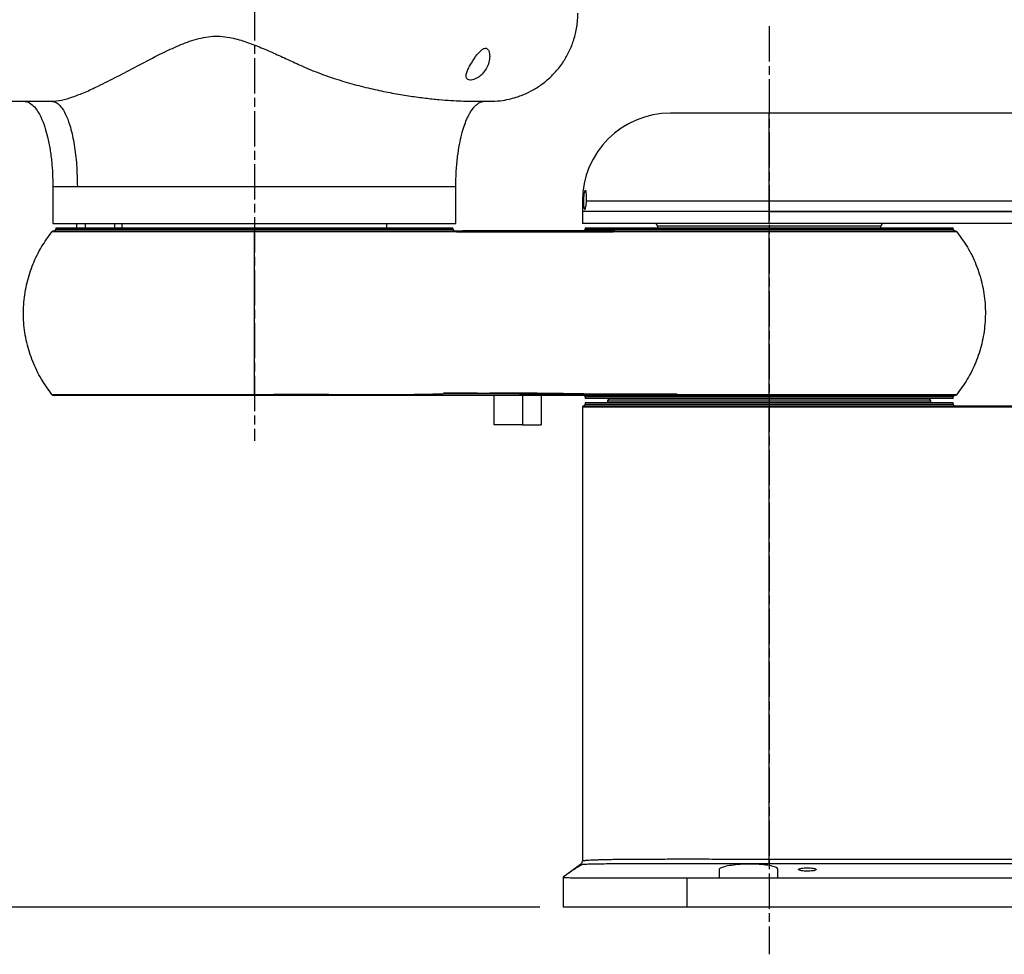
# Model space of a CAD drawing. Units: millimetres. Extents: x 45678 to 50078, y -9173 to -6063.
# Drawn here: x 46782 to 47117, y -8440 to -8123 of the extents above; entities that cross this region are included whole.
import ezdxf

# ---------------------------------------------------------------- set-up
doc = ezdxf.new("R2010")
doc.units = ezdxf.units.MM
doc.linetypes.add('AM_ISO08W050', pattern=[18, 12, -1.5, 3, -1.5])
doc.layers.get('0').update_dxf_attribs({"linetype": 'CONTINUOUS'})
doc.layers.get('Defpoints').update_dxf_attribs({"linetype": 'CONTINUOUS'})
doc.layers.add('AM_7', color=4, linetype='AM_ISO08W050', lineweight=25)
doc.styles.add('HHI_Dims', font='simplex.shx', dxfattribs={"width": 0.8, "bigfont": 'whgtxt.shx'})
doc.dimstyles.new('NYH_Standard', dxfattribs={"dimtxt": 2.5, "dimasz": 2.5, "dimexe": 1, "dimexo": 1, "dimgap": 1, "dimtad": 1, "dimdsep": 46, "dimtxsty": 'HHI_Dims', "dimcen": 0, "dimclrd": 3, "dimclre": 3, "dimclrt": 2, "dimadec": 3, "dimazin": 2, "dimtp": 0.1, "dimtm": 0.1, "dimtfac": 0.65, "dimtmove": 1, "dimatfit": 3, "dimfxl": 1, "dimlwd": -1, "dimlwe": -1, "dimarcsym": 1})

# ---------------------------------------------------------------- blocks, each defined once
blk = doc.blocks.new('*D7')
at = {"color": 3}
for p, q in [((27824.17, -7937.47), (28305.02, -7937.47)), ((28297.02, -8404.47), (28297.02, -7957.47)), ((28135.21, -8424.47), (28305.02, -8424.47))]:
    blk.add_line(p, q, dxfattribs=at)
at = {"color": 3, "lineweight": 13}
for points in [[(28300.36, -7957.47), (28293.69, -7957.47), (28297.02, -7937.47)], [(28293.69, -8404.47), (28300.36, -8404.47), (28297.02, -8424.47)]]:
    blk.add_solid(points, dxfattribs=at)
at = {"layer": 'Defpoints', "color": 0, "lineweight": 13}
for p in [(27816.17, -7937.47), (28297.02, -7937.47), (28127.21, -8424.47)]:
    blk.add_point(p, dxfattribs=at)
at = {"color": 2, "lineweight": 9, "insert": (28279.02, -8180.97), "char_height": 20, "attachment_point": 5, "rotation": 90, "style": 'HHI_Dims'}
blk.add_mtext('487', dxfattribs=at)
blk = doc.blocks.new('*D2')
at = {"color": 3}
for p, q in [((27503.21, -8254.47), (27325.61, -8254.47)), ((27333.61, -8404.47), (27333.61, -8274.47)), ((27842.71, -8424.47), (27325.61, -8424.47))]:
    blk.add_line(p, q, dxfattribs=at)
at = {"color": 3, "lineweight": 13}
for points in [[(27336.95, -8274.47), (27330.28, -8274.47), (27333.61, -8254.47)], [(27330.28, -8404.47), (27336.95, -8404.47), (27333.61, -8424.47)]]:
    blk.add_solid(points, dxfattribs=at)
at = {"layer": 'Defpoints', "color": 0, "lineweight": 13}
for p in [(27333.61, -8254.47), (27511.21, -8254.47), (27850.71, -8424.47)]:
    blk.add_point(p, dxfattribs=at)
at = {"color": 2, "lineweight": 9, "insert": (27315.61, -8339.47), "char_height": 20, "attachment_point": 5, "rotation": 90, "style": 'HHI_Dims'}
blk.add_mtext('170', dxfattribs=at)

msp = doc.modelspace()

# ---------------------------------------------------------------- linework, layer by layer
at = {"color": 7, "linetype": 'Continuous', "lineweight": 25}
for p, q in [((47037.14, -8154.471), (47003.64, -8154.471)), ((47173.64, -8154.471), (47037.14, -8154.471)), ((46793.64, -8179.469), (46793.64, -8191.971)), ((46930.64, -8191.971), (46930.64, -8179.469)), ((46973.64, -8184.471), (46973.64, -8187.971)), ((47037.14, -8184.471), (46975.029, -8184.471)), ((47173.64, -8184.471), (47037.14, -8184.471)), ((47037.14, -8187.971), (47037.14, -8184.471)), ((47037.14, -8187.971), (46973.64, -8187.971)), ((46973.64, -8187.971), (46973.64, -8191.971)), ((47037.14, -8187.971), (47173.64, -8187.971)), ((47037.14, -8191.971), (47037.14, -8187.971)), ((47173.64, -8187.971), (47037.14, -8187.971)), ((46793.64, -8191.971), (46930.64, -8191.971)), ((46794.64, -8193.471), (46929.64, -8193.471)), ((46794.64, -8193.471), (46794.64, -8193.971)), ((46801.64, -8191.971), (46801.64, -8193.471)), ((46804.601, -8191.971), (46804.601, -8193.471)), ((46814.587, -8191.971), (46814.587, -8193.471)), ((46817.14, -8191.971), (46817.14, -8193.471)), ((46907.14, -8193.471), (46907.14, -8191.971)), ((46929.64, -8193.971), (46929.64, -8193.471)), ((47037.14, -8191.971), (46973.64, -8191.971)), ((46974.64, -8193.471), (47099.64, -8193.471)), ((46974.64, -8193.471), (46974.64, -8193.971)), ((46999.14, -8192.971), (46999.14, -8193.471)), ((47168.64, -8191.971), (47037.14, -8191.971)), ((47075.14, -8193.471), (47075.14, -8192.971)), ((47099.64, -8193.971), (47099.64, -8193.471)), ((47037.14, -8194.846), (47037.14, -8194.471)), ((46912.019, -8250.471), (46889.984, -8250.471)), ((46912.019, -8250.263), (46912.019, -8250.471)), ((47005.652, -8250.471), (46912.019, -8250.471)), ((46943.64, -8260.471), (46943.64, -8250.471)), ((46953.307, -8250.471), (46953.307, -8260.471)), ((46959.64, -8250.471), (46959.64, -8260.471)), ((46997.835, -8250.471), (47005.652, -8250.471)), ((47005.652, -8249.965), (47005.652, -8250.471)), ((46974.14, -8253.971), (47037.14, -8253.971)), ((46974.64, -8250.971), (46974.64, -8251.471)), ((47099.64, -8251.471), (46974.64, -8251.471)), ((47099.64, -8252.971), (46974.64, -8252.971)), ((46974.64, -8252.971), (46974.64, -8253.471)), ((46982.14, -8251.471), (46982.44, -8251.771)), ((46982.64, -8251.771), (46982.14, -8252.271)), ((46982.14, -8252.271), (47092.14, -8252.271)), ((46982.14, -8252.271), (46982.14, -8252.971)), ((47091.84, -8251.771), (46982.44, -8251.771)), ((47037.14, -8253.971), (47173.64, -8253.971)), ((47037.14, -8254.471), (47037.14, -8253.971)), ((47092.14, -8252.271), (47091.64, -8251.771)), ((47091.84, -8251.771), (47092.14, -8251.471)), ((47092.14, -8252.971), (47092.14, -8252.271)), ((47099.64, -8251.471), (47099.64, -8250.971)), ((47099.64, -8253.471), (47099.64, -8252.971)), ((46973.64, -8254.471), (46973.64, -8408.723)), ((47173.64, -8254.471), (47037.14, -8254.471)), ((47037.14, -8408.227), (47037.14, -8254.471)), ((46953.307, -8260.471), (46943.64, -8260.471)), ((46953.307, -8260.471), (46959.64, -8260.471)), ((46973.027, -8409.92), (46967.14, -8414.236)), ((46983.742, -8409.739), (46983.559, -8409.741)), ((46984.694, -8408.278), (46984.512, -8408.281)), ((46985.434, -8408.267), (46984.694, -8408.278)), ((47027.162, -8409.679), (47026.837, -8409.679)), ((47036.348, -8409.7), (47027.162, -8409.679)), ((47037.14, -8409.701), (47036.348, -8409.7)), ((47173.64, -8408.227), (47037.14, -8408.227)), ((47037.14, -8409.701), (47037.34, -8409.701)), ((47173.107, -8409.701), (47037.34, -8409.701)), ((46967.14, -8414.382), (46967.14, -8424.471)), ((47009.14, -8414.47), (47009.14, -8424.471)), ((47009.14, -8414.47), (47020.14, -8414.47)), ((47020.14, -8414.47), (47020.14, -8414.471)), ((47020.14, -8414.471), (47040.14, -8414.471)), ((47040.14, -8414.47), (47040.14, -8411.64)), ((47040.14, -8414.471), (47040.14, -8414.47)), ((47040.14, -8414.47), (47170.14, -8414.47)), ((47009.14, -8424.471), (46967.14, -8424.471)), ((47201.64, -8424.471), (47009.14, -8424.471))]:
    msp.add_line(p, q, dxfattribs=at)
at = {"color": 8, "linetype": 'Continuous', "lineweight": 25}
for p, q in [((46974.004, -8184.471), (46973.64, -8184.471)), ((47075.14, -8192.971), (46999.14, -8192.971)), ((46794.64, -8193.971), (46929.64, -8193.971)), ((46974.64, -8193.971), (47099.64, -8193.971)), ((47099.64, -8250.971), (46974.64, -8250.971)), ((46974.64, -8253.471), (47099.64, -8253.471)), ((47037.14, -8254.471), (46973.64, -8254.471))]:
    msp.add_line(p, q, dxfattribs=at)
at = {"color": 7, "linetype": 'Continuous', "lineweight": 25, "flags": 128}
msp.add_lwpolyline([(47037.14, -8250.096), (47037.14, -8250.179), (47037.14, -8250.253), (47037.14, -8250.318), (47037.14, -8250.372), (47037.14, -8250.415), (47037.14, -8250.446), (47037.14, -8250.464), (47037.14, -8250.471)], dxfattribs=at)
at = {"color": 7, "linetype": 'Continuous', "lineweight": 25}
for centre, radius, start, end in [((47003.64, -8184.471), 30, 90, 180), ((46998.14, -8192.971), 1, 0, 90), ((47076.14, -8192.971), 1, 90, 180), ((46794.117, -8195.471), 1, 90, 141.31781), ((46794.14, -8193.971), 0.5, 270, 0), ((46665.656, -8194.658), 196.484, 359.94532, 0.05468), ((46930.14, -8193.971), 0.5, 180, 270), ((46974.14, -8193.971), 0.5, 270, 0), ((47100.14, -8193.971), 0.5, 180, 270), ((47100.163, -8195.471), 1, 38.68219, 90), ((46794.117, -8249.471), 1, 218.68219, 270), ((46775.755, -8250.167), 86.384, 359.79823, 0.04696), ((46974.14, -8250.971), 0.5, 0, 90), ((47100.14, -8250.971), 0.5, 90, 180), ((47100.163, -8249.471), 1, 270, 321.31781), ((46974.14, -8254.471), 0.5, 90, 180), ((46974.14, -8253.471), 0.5, 270, 0), ((47100.14, -8253.471), 0.5, 180, 270)]:
    msp.add_arc(centre, radius, start, end, dxfattribs=at)
for points, knots in [([(46942.124, -8150.471), (46943.325, -8150.43), (46945.542, -8150.355), (46948.534, -8149.821), (46950.913, -8149.187), (46953.452, -8148.305), (46956.329, -8146.994), (46959.317, -8145.145), (46962.08, -8142.968), (46964.748, -8140.336), (46967.226, -8137.103), (46969.307, -8133.416), (46970.857, -8129.488), (46971.93, -8125.11), (46972.069, -8122.038), (46972.14, -8120.471)], [0, 0, 0, 0, 0.0774177, 0.1428924, 0.1948227, 0.2346079, 0.3134315, 0.3952846, 0.4572976, 0.5366442, 0.6328539, 0.7151767, 0.804932, 0.9005267, 1, 1, 1, 1]), ([(46793.184, -8150.471), (46794.291, -8150.388), (46796.504, -8150.221), (46800.373, -8149.051), (46804.558, -8147.406), (46809.548, -8145.103), (46815.399, -8142.132), (46822.168, -8138.545), (46828.703, -8135.117), (46834.932, -8132.097), (46839.851, -8130.081), (46843.989, -8128.903), (46847.202, -8128.363), (46850.487, -8128.287), (46854.422, -8128.777), (46858.907, -8130.039), (46863.869, -8131.955), (46868.739, -8134.078), (46873.554, -8136.279), (46876.728, -8137.735), (46878.316, -8138.463)], [0, 0, 0, 0, 0.0624746, 0.1249671, 0.1874619, 0.2499692, 0.3333033, 0.4166451, 0.499989, 0.5624999, 0.6249937, 0.6562461, 0.6874911, 0.7187253, 0.7499689, 0.7999419, 0.8499463, 0.8999674, 0.9499805, 1, 1, 1, 1]), ([(46942.14, -8135.183), (46942.125, -8134.815), (46942.095, -8134.08), (46941.806, -8133.189), (46941.381, -8132.629), (46940.913, -8132.409), (46940.434, -8132.43), (46939.839, -8132.679), (46938.948, -8133.36), (46937.516, -8134.99), (46936.151, -8137.006), (46935.053, -8138.953), (46934.403, -8140.409), (46934.079, -8141.665), (46934.188, -8142.571), (46934.65, -8143.1), (46935.377, -8143.3), (46936.284, -8143.207), (46937.244, -8142.886), (46938.388, -8142.272), (46939.779, -8141.141), (46941.239, -8139.193), (46942.03, -8137.065), (46942.113, -8135.647), (46942.14, -8135.183)], [0, 0, 0, 0, 0.0407554, 0.0812609, 0.1085108, 0.1265513, 0.1446947, 0.1612495, 0.1900695, 0.245376, 0.3494781, 0.403814, 0.4580287, 0.5146236, 0.5595692, 0.5943721, 0.6293829, 0.6597967, 0.6892693, 0.7218478, 0.7726411, 0.845584, 0.9495296, 1, 1, 1, 1]), ([(46878.316, -8138.463), (46880.483, -8139.388), (46884.816, -8141.238), (46891.339, -8143.389), (46897.725, -8145.197), (46903.895, -8146.659), (46909.769, -8147.83), (46915.277, -8148.738), (46920.359, -8149.416), (46924.96, -8149.894), (46929.039, -8150.204), (46932.541, -8150.381), (46935.494, -8150.462), (46936.934, -8150.468), (46937.654, -8150.471)], [0, 0, 0, 0, 0.0833214, 0.1666485, 0.2499828, 0.3333168, 0.4166543, 0.4999823, 0.5833117, 0.6666505, 0.7499891, 0.8333259, 0.9166527, 1, 1, 1, 1]), ([(46682.331, -8150.471), (46686.519, -8150.471), (46694.878, -8150.471), (46707.377, -8150.471), (46719.735, -8150.471), (46732.05, -8150.471), (46743.461, -8150.471), (46754.089, -8150.471), (46763.913, -8150.471), (46773.812, -8150.471), (46783.579, -8150.471), (46790.045, -8150.471), (46793.184, -8150.471)], [0, 0, 0, 0, 0.1118332, 0.2231895, 0.3352748, 0.4450835, 0.5566516, 0.6450692, 0.7340578, 0.8239948, 0.9145636, 1, 1, 1, 1]), ([(46783.642, -8150.471), (46784.014, -8150.501), (46784.741, -8150.561), (46786.06, -8151.151), (46787.399, -8152.306), (46788.614, -8153.982), (46789.859, -8156.295), (46790.946, -8159.16), (46791.773, -8162.169), (46792.317, -8164.689), (46792.696, -8166.831), (46793.014, -8169.049), (46793.309, -8171.709), (46793.577, -8175.209), (46793.617, -8177.919), (46793.64, -8179.471)], [0, 0, 0, 0, 0.0344771, 0.0673699, 0.1321391, 0.1954005, 0.2570829, 0.3735529, 0.4766388, 0.5441893, 0.610813, 0.6769023, 0.7505411, 0.8571202, 1, 1, 1, 1]), ([(46793.184, -8150.471), (46793.626, -8150.529), (46794.54, -8150.648), (46795.786, -8151.565), (46797.139, -8153.186), (46798.475, -8155.808), (46799.87, -8159.949), (46801.015, -8165.457), (46801.817, -8172.219), (46801.917, -8176.997), (46801.968, -8179.471)], [0, 0, 0, 0, 0.0461689, 0.0953859, 0.1514593, 0.2517151, 0.3719515, 0.5597259, 0.7719756, 1, 1, 1, 1]), ([(46930.624, -8179.471), (46930.655, -8177.654), (46930.714, -8174.229), (46931.17, -8169.433), (46931.8, -8165.31), (46932.559, -8161.859), (46933.382, -8159.045), (46934.188, -8156.9), (46934.933, -8155.307), (46935.654, -8154.018), (46936.291, -8153.101), (46936.816, -8152.471), (46937.302, -8151.938), (46938.054, -8151.266), (46939.131, -8150.609), (46939.872, -8150.521), (46940.294, -8150.471)], [0, 0, 0, 0, 0.1546925, 0.2915407, 0.4097676, 0.5096396, 0.5922211, 0.6591267, 0.7046239, 0.7416147, 0.7853727, 0.7979386, 0.814022, 0.8580417, 0.9192958, 1, 1, 1, 1]), ([(46937.654, -8150.471), (46938.342, -8150.471), (46939.717, -8150.471), (46941.082, -8150.471), (46941.924, -8150.471), (46942.029, -8150.471), (46942.074, -8150.471)], [0, 0, 0, 0, 0.2653752, 0.5307503, 0.7961253, 1, 1, 1, 1]), ([(47037.14, -8184.471), (47037.14, -8182.837), (47037.14, -8179.479), (47037.14, -8174.466), (47037.14, -8169.566), (47037.14, -8165.039), (47037.14, -8161.161), (47037.14, -8158.103), (47037.14, -8155.976), (47037.14, -8154.699), (47037.14, -8154.545), (47037.14, -8154.471)], [0, 0, 0, 0, 0.10404066, 0.21382029, 0.32808229, 0.44518348, 0.56321534, 0.67811339, 0.7901777, 0.89786669, 1, 1, 1, 1]), ([(46975.029, -8184.471), (46975.038, -8184.106), (46975.054, -8183.377), (46975.031, -8182.335), (46974.967, -8181.479), (46974.856, -8180.901), (46974.701, -8180.663), (46974.514, -8180.795), (46974.318, -8181.29), (46974.145, -8182.098), (46974.029, -8183.118), (46973.998, -8183.948), (46974.003, -8184.389), (46974.004, -8184.471)], [0, 0, 0, 0, 0.0966257, 0.1932803, 0.2898821, 0.386664, 0.4840761, 0.5826068, 0.6823075, 0.7823352, 0.8812193, 0.9780164, 1, 1, 1, 1]), ([(46974.004, -8184.471), (46974.014, -8184.825), (46974.033, -8185.533), (46974.114, -8186.405), (46974.233, -8187.009), (46974.391, -8187.274), (46974.574, -8187.168), (46974.76, -8186.696), (46974.919, -8185.907), (46975.003, -8185.103), (46975.024, -8184.606), (46975.029, -8184.471)], [0, 0, 0, 0, 0.117786, 0.2355616, 0.3536543, 0.4725936, 0.5927553, 0.7140173, 0.8353699, 0.9552437, 1, 1, 1, 1]), ([(46793.336, -8250.096), (46792.085, -8248.393), (46789.533, -8244.919), (46786.667, -8238.974), (46784.612, -8232.518), (46783.576, -8225.693), (46783.615, -8218.795), (46784.704, -8212.066), (46786.763, -8205.746), (46789.599, -8199.924), (46792.107, -8196.516), (46793.336, -8194.846)], [0, 0, 0, 0, 0.1061224, 0.2165387, 0.3302267, 0.4459518, 0.5623382, 0.6759164, 0.787461, 0.8958097, 1, 1, 1, 1]), ([(46862.14, -8194.846), (46860.317, -8194.846), (46856.661, -8194.846), (46851.216, -8194.846), (46845.841, -8194.846), (46840.58, -8194.846), (46835.455, -8194.846), (46830.488, -8194.846), (46825.721, -8194.846), (46821.186, -8194.846), (46816.919, -8194.846), (46812.929, -8194.846), (46809.252, -8194.846), (46805.91, -8194.846), (46802.93, -8194.846), (46800.323, -8194.846), (46798.103, -8194.846), (46796.286, -8194.846), (46794.73, -8194.846), (46793.573, -8194.846), (46793.416, -8194.846), (46793.336, -8194.846)], [0, 0, 0, 0, 0.0505928, 0.1015086, 0.1521015, 0.2026946, 0.2532873, 0.3038802, 0.354796, 0.405389, 0.4559819, 0.5065749, 0.5574906, 0.6080836, 0.6586764, 0.7092693, 0.7598623, 0.810778, 0.861371, 0.9302737, 1, 1, 1, 1]), ([(46794.117, -8194.471), (46794.195, -8194.471), (46794.351, -8194.471), (46795.491, -8194.471), (46797.032, -8194.471), (46798.828, -8194.471), (46801.021, -8194.471), (46803.601, -8194.471), (46806.548, -8194.471), (46809.848, -8194.471), (46813.484, -8194.471), (46817.428, -8194.471), (46821.651, -8194.471), (46826.13, -8194.471), (46830.842, -8194.471), (46835.752, -8194.471), (46840.824, -8194.471), (46846.025, -8194.471), (46851.334, -8194.471), (46856.717, -8194.471), (46860.332, -8194.471), (46862.14, -8194.471)], [0, 0, 0, 0, 0.0693141, 0.1386281, 0.1892211, 0.2399755, 0.2907298, 0.3413228, 0.3919159, 0.4425089, 0.4932633, 0.5440175, 0.5946107, 0.6452036, 0.695958, 0.7467123, 0.7973054, 0.8478982, 0.8984913, 0.9492457, 1, 1, 1, 1]), ([(46862.14, -8194.471), (46865.092, -8194.471), (46871.003, -8194.471), (46879.786, -8194.471), (46888.486, -8194.471), (46897.119, -8194.471), (46908.542, -8194.471), (46922.947, -8194.471), (46940.439, -8194.471), (46958.085, -8194.471), (46975.793, -8194.471), (46996.103, -8194.471), (46918.951, -8194.471), (46944.348, -8194.471), (46969.711, -8194.471), (46995.084, -8194.471), (47014.795, -8194.471), (47028.819, -8194.471), (47034.367, -8194.471), (47037.14, -8194.471)], [0, 0, 0, 0, 0.0319351, 0.063944, 0.0961167, 0.1283646, 0.1605005, 0.2242407, 0.2881497, 0.352129, 0.4160633, 0.4798249, 0.571814, 0.6638313, 0.7558923, 0.8479516, 0.939976, 0.9699916, 1, 1, 1, 1]), ([(47037.14, -8194.846), (47031.134, -8194.847), (47019.117, -8194.848), (47001.15, -8194.847), (46983.227, -8194.846), (46963.314, -8194.844), (46941.391, -8194.844), (46917.452, -8194.844), (46995.594, -8194.844), (46975.806, -8194.845), (46958.144, -8194.845), (46940.545, -8194.846), (46923.098, -8194.845), (46909.719, -8194.845), (46898.383, -8194.845), (46888.953, -8194.846), (46878.813, -8194.848), (46869.85, -8194.851), (46864.709, -8194.846), (46862.14, -8194.846), (46862.14, -8194.846)], [0, 0, 0, 0, 0.0649767, 0.1300162, 0.1951329, 0.260215, 0.3469267, 0.4336377, 0.5203213, 0.5839124, 0.6476756, 0.7114837, 0.7752216, 0.8387913, 0.8599018, 0.9021641, 0.9443959, 0.9722057, 0.9999998, 1, 1, 1, 1]), ([(46862.14, -8250.096), (46862.14, -8248.393), (46862.14, -8244.919), (46862.14, -8238.974), (46862.14, -8232.518), (46862.14, -8225.693), (46862.14, -8218.795), (46862.14, -8212.066), (46862.14, -8205.746), (46862.14, -8199.924), (46862.14, -8196.516), (46862.14, -8194.846)], [0, 0, 0, 0, 0.1061225, 0.2165387, 0.3302268, 0.4459518, 0.5623383, 0.6759164, 0.7874609, 0.8958099, 1, 1, 1, 1]), ([(47037.14, -8194.471), (47039.586, -8194.471), (47044.488, -8194.471), (47051.736, -8194.471), (47058.118, -8194.471), (47063.612, -8194.471), (47068.277, -8194.471), (47072.726, -8194.471), (47076.93, -8194.471), (47080.858, -8194.471), (47084.91, -8194.471), (47088.911, -8194.471), (47092.642, -8194.471), (47095.416, -8194.471), (47097.387, -8194.471), (47098.87, -8194.471), (47099.944, -8194.471), (47100.09, -8194.471), (47100.163, -8194.471)], [0, 0, 0, 0, 0.0741375, 0.1485293, 0.2226668, 0.2756003, 0.3285339, 0.3814674, 0.4344009, 0.4873345, 0.540268, 0.6117752, 0.6835104, 0.7550176, 0.8079511, 0.8608847, 0.9304423, 1, 1, 1, 1]), ([(47100.943, -8194.846), (47100.871, -8194.846), (47100.725, -8194.846), (47099.639, -8194.846), (47098.136, -8194.846), (47096.348, -8194.846), (47094.15, -8194.846), (47091.536, -8194.846), (47088.507, -8194.846), (47085.111, -8194.846), (47081.404, -8194.846), (47077.432, -8194.846), (47073.172, -8194.846), (47068.673, -8194.846), (47063.946, -8194.846), (47058.98, -8194.846), (47053.792, -8194.846), (47048.37, -8194.846), (47042.806, -8194.846), (47039.028, -8194.846), (47037.14, -8194.846)], [0, 0, 0, 0, 0.0691332, 0.1390984, 0.1918421, 0.244952, 0.2978786, 0.3508052, 0.4052695, 0.4597337, 0.5124773, 0.5655872, 0.6183309, 0.6714408, 0.7241845, 0.7772943, 0.8321132, 0.8869321, 0.9434661, 1, 1, 1, 1]), ([(47037.14, -8250.096), (47037.14, -8248.393), (47037.14, -8244.919), (47037.14, -8238.974), (47037.14, -8232.518), (47037.14, -8225.693), (47037.14, -8218.795), (47037.14, -8212.066), (47037.14, -8205.746), (47037.14, -8199.924), (47037.14, -8196.516), (47037.14, -8194.846)], [0, 0, 0, 0, 0.1061225, 0.2165387, 0.3302268, 0.4459518, 0.5623383, 0.6759164, 0.787461, 0.8958099, 1, 1, 1, 1]), ([(47100.943, -8194.846), (47102.194, -8196.548), (47104.747, -8200.023), (47107.613, -8205.967), (47109.668, -8212.424), (47110.703, -8219.249), (47110.665, -8226.146), (47109.576, -8232.875), (47107.517, -8239.196), (47104.68, -8245.017), (47102.173, -8248.425), (47100.943, -8250.096)], [0, 0, 0, 0, 0.1061225, 0.2165387, 0.3302268, 0.4459518, 0.5623383, 0.6759164, 0.787461, 0.8958099, 1, 1, 1, 1]), ([(46793.336, -8250.096), (46793.379, -8250.096), (46793.463, -8250.096), (46794.148, -8250.096), (46795.254, -8250.096), (46796.831, -8250.096), (46798.856, -8250.096), (46801.33, -8250.096), (46804.224, -8250.096), (46807.517, -8250.096), (46811.177, -8250.096), (46815.186, -8250.096), (46819.528, -8250.096), (46824.164, -8250.096), (46829.062, -8250.096), (46834.175, -8250.096), (46839.493, -8250.096), (46845.889, -8250.096), (46853.455, -8250.096), (46859.23, -8250.096), (46862.14, -8250.096)], [0, 0, 0, 0, 0.0507567, 0.1015134, 0.1536205, 0.2057277, 0.2584723, 0.3112168, 0.3643276, 0.4170721, 0.4698168, 0.5225614, 0.5753058, 0.6284167, 0.6811612, 0.7339059, 0.7866503, 0.8397611, 0.9192441, 1, 1, 1, 1]), ([(46862.139, -8250.471), (46859.308, -8250.471), (46853.599, -8250.471), (46846.129, -8250.471), (46839.762, -8250.471), (46834.504, -8250.471), (46829.437, -8250.471), (46824.606, -8250.471), (46820.022, -8250.471), (46815.728, -8250.471), (46811.755, -8250.471), (46808.136, -8250.471), (46804.888, -8250.471), (46802.026, -8250.471), (46799.579, -8250.471), (46797.589, -8250.471), (46796.051, -8250.471), (46794.95, -8250.471), (46794.249, -8250.471), (46794.161, -8250.471), (46794.117, -8250.471)], [0, 0, 0, 0, 0.0794809, 0.1602348, 0.2129796, 0.2660906, 0.3188355, 0.3715804, 0.4243252, 0.4774363, 0.530181, 0.5829259, 0.6356706, 0.6884155, 0.7415266, 0.7942713, 0.8450283, 0.8957852, 0.9478926, 1, 1, 1, 1]), ([(46889.984, -8250.471), (46887.712, -8250.471), (46883.169, -8250.471), (46876.254, -8250.471), (46869.239, -8250.471), (46864.506, -8250.471), (46862.139, -8250.471)], [0, 0, 0, 0, 0.24848039, 0.49689254, 0.74850217, 1, 1, 1, 1]), ([(46862.14, -8250.096), (46862.14, -8250.096), (46865.104, -8250.096), (46871.043, -8250.089), (46879.866, -8250.091), (46888.605, -8250.093), (46897.276, -8250.096), (46903.89, -8250.097), (46911.015, -8250.096), (46916.051, -8250.096), (46920.261, -8250.096), (46921.052, -8250.095)], [0, 0, 0, 0, 0.000001, 0.1475919, 0.2955263, 0.4442199, 0.5932624, 0.7417858, 0.7853521, 0.9596305, 1, 1, 1, 1]), ([(46912.019, -8250.263), (46911.479, -8250.27), (46908.777, -8250.306), (46901.432, -8250.438), (46894.627, -8250.458), (46889.984, -8250.471)], [0, 0, 0, 0, 0.073581, 0.3679033, 1, 1, 1, 1]), ([(46921.052, -8250.095), (46920.399, -8250.111), (46917.379, -8250.183), (46914.374, -8250.228), (46912.019, -8250.263)], [0, 0, 0, 0, 0.2164448, 1, 1, 1, 1]), ([(46957.136, -8250.097), (46948.558, -8249.909), (46931.397, -8249.532), (46914.235, -8249.82), (47005.652, -8249.965)], [0, 0, 0, 0, 0.4998707, 1, 1, 1, 1]), ([(47005.652, -8249.965), (47000.99, -8250.051), (46991.662, -8250.223), (46977.629, -8250.032), (46963.511, -8249.772), (46949.334, -8249.68), (46935.123, -8249.789), (46925.742, -8249.993), (46921.052, -8250.095)], [0, 0, 0, 0, 0.1649555, 0.3300406, 0.4950391, 0.6633224, 0.8317112, 1, 1, 1, 1]), ([(46957.136, -8250.097), (46957.799, -8250.097), (46961.113, -8250.097), (46975.033, -8250.097), (46992.525, -8250.096), (47011.62, -8250.094), (47024.362, -8250.094), (47032.882, -8250.095), (47037.14, -8250.096)], [0, 0, 0, 0, 0.0248928, 0.1244641, 0.5227497, 0.6818858, 0.8410129, 1, 1, 1, 1]), ([(46997.835, -8250.471), (46997.171, -8250.471), (46993.85, -8250.47), (46980.283, -8250.46), (46967.381, -8250.258), (46957.136, -8250.097)], [0, 0, 0, 0, 0.0489513, 0.2447569, 1, 1, 1, 1]), ([(47037.14, -8250.471), (47033.861, -8250.471), (47027.302, -8250.471), (47014.195, -8250.471), (47004.382, -8250.471), (46997.835, -8250.471)], [0, 0, 0, 0, 0.2496043, 0.4992906, 1, 1, 1, 1]), ([(47037.14, -8250.096), (47039.45, -8250.096), (47044.097, -8250.096), (47050.432, -8250.096), (47056.113, -8250.096), (47061.112, -8250.096), (47065.951, -8250.096), (47070.631, -8250.096), (47075.116, -8250.096), (47079.322, -8250.096), (47083.194, -8250.096), (47086.706, -8250.096), (47089.884, -8250.096), (47092.691, -8250.096), (47095.12, -8250.096), (47097.17, -8250.096), (47098.815, -8250.096), (47100.025, -8250.096), (47100.797, -8250.096), (47100.895, -8250.096), (47100.943, -8250.096)], [0, 0, 0, 0, 0.0691332, 0.1390984, 0.1918421, 0.244952, 0.2978786, 0.3508052, 0.4052695, 0.4597337, 0.5124773, 0.5655872, 0.6183309, 0.6714408, 0.7241845, 0.7772943, 0.8321132, 0.8869321, 0.9434661, 1, 1, 1, 1]), ([(47100.163, -8250.471), (47100.078, -8250.471), (47099.909, -8250.471), (47098.578, -8250.471), (47096.684, -8250.471), (47094.412, -8250.471), (47092.018, -8250.471), (47089.242, -8250.471), (47086.108, -8250.471), (47082.634, -8250.471), (47078.405, -8250.471), (47073.301, -8250.471), (47067.263, -8250.471), (47061.402, -8250.471), (47055.886, -8250.471), (47050.289, -8250.471), (47044.026, -8250.471), (47039.435, -8250.471), (47037.14, -8250.471)], [0, 0, 0, 0, 0.0741376, 0.1485295, 0.2226671, 0.2756007, 0.3285343, 0.3814679, 0.4344015, 0.4873351, 0.5402686, 0.6117759, 0.6835112, 0.7550185, 0.8079521, 0.8608857, 0.9304429, 1, 1, 1, 1]), ([(46973.79, -8409.891), (46973.294, -8410.16), (46972.121, -8410.795), (46969.957, -8412.181), (46968.573, -8413.19), (46967.626, -8413.879)], [0, 0, 0, 0, 0.18805069, 0.44472246, 1, 1, 1, 1]), ([(46973.027, -8409.92), (46973.118, -8409.843), (46973.298, -8409.691), (46973.488, -8409.394), (46973.616, -8409.064), (46973.632, -8408.829), (46973.64, -8408.71)], [0, 0, 0, 0, 0.2532687, 0.5000094, 0.7466724, 1, 1, 1, 1]), ([(46973.801, -8409.908), (46973.616, -8409.911), (46973.111, -8409.919), (46973.06, -8409.92), (46973.027, -8409.92)], [0, 0, 0, 0, 0.3664909, 1, 1, 1, 1]), ([(46984.512, -8408.281), (46983.854, -8408.292), (46982.501, -8408.315), (46980.755, -8408.357), (46979.189, -8408.403), (46977.725, -8408.457), (46976.432, -8408.516), (46975.423, -8408.573), (46974.765, -8408.617), (46974.269, -8408.655), (46973.91, -8408.684), (46973.68, -8408.706), (46973.653, -8408.709), (46973.64, -8408.71)], [0, 0, 0, 0, 0.0958934, 0.1971445, 0.2877542, 0.3817265, 0.4997268, 0.6030658, 0.6864342, 0.749829, 0.8395803, 0.9229703, 1, 1, 1, 1]), ([(47026.837, -8409.679), (47024.683, -8409.675), (47020.376, -8409.667), (47014.115, -8409.661), (47008.086, -8409.66), (47002.361, -8409.662), (46996.996, -8409.67), (46992.06, -8409.683), (46987.557, -8409.704), (46985.013, -8409.727), (46983.742, -8409.739)], [0, 0, 0, 0, 0.12501099, 0.25003581, 0.37507102, 0.50010714, 0.6251353, 0.75013519, 0.87509791, 1, 1, 1, 1]), ([(47037.14, -8408.227), (47034.623, -8408.219), (47029.589, -8408.202), (47022.144, -8408.187), (47014.911, -8408.178), (47009.155, -8408.176), (47004.818, -8408.178), (47001.79, -8408.181), (46999.001, -8408.186), (46996.445, -8408.193), (46993.088, -8408.204), (46989.288, -8408.224), (46986.652, -8408.253), (46985.434, -8408.267)], [0, 0, 0, 0, 0.1249638, 0.2499274, 0.3748907, 0.499854, 0.5617395, 0.620989, 0.6776025, 0.7315799, 0.7829211, 0.8996898, 1, 1, 1, 1]), ([(47040.14, -8411.64), (47040.026, -8411.425), (47039.8, -8410.995), (47038.028, -8410.425), (47035.429, -8409.992), (47032.229, -8409.771), (47028.843, -8409.801), (47025.626, -8410.032), (47022.889, -8410.424), (47020.943, -8410.93), (47020.2, -8411.375), (47020.152, -8411.635), (47020.14, -8411.698)], [0, 0, 0, 0, 0.1097811, 0.2195924, 0.3284966, 0.4355964, 0.5403143, 0.6447167, 0.7502228, 0.8572667, 0.9657205, 1, 1, 1, 1]), ([(47037.14, -8409.701), (47037.14, -8409.652), (47037.14, -8409.553), (47037.14, -8409.2), (47037.14, -8408.745), (47037.14, -8408.399), (47037.14, -8408.227)], [0, 0, 0, 0, 0.2493588, 0.4997647, 0.7507369, 1, 1, 1, 1]), ([(47047.14, -8411.64), (47047.174, -8411.705), (47047.242, -8411.834), (47047.773, -8412.005), (47048.553, -8412.134), (47049.515, -8412.205), (47050.533, -8412.212), (47051.501, -8412.156), (47052.319, -8412.044), (47052.901, -8411.887), (47053.181, -8411.701), (47053.115, -8411.506), (47052.704, -8411.325), (47051.994, -8411.181), (47051.076, -8411.091), (47050.063, -8411.064), (47049.068, -8411.1), (47048.193, -8411.196), (47047.533, -8411.34), (47047.188, -8411.497), (47047.153, -8411.6), (47047.14, -8411.64)], [0, 0, 0, 0, 0.0548784, 0.10977187, 0.16421217, 0.2177394, 0.27044001, 0.32276113, 0.37529514, 0.42853444, 0.48267987, 0.53754924, 0.59263312, 0.64730806, 0.70113082, 0.75405429, 0.80643171, 0.85883759, 0.91181937, 0.96568384, 1, 1, 1, 1]), ([(46967.14, -8414.236), (46967.14, -8414.236), (46967.14, -8414.236), (46967.14, -8414.239), (46967.14, -8414.247), (46967.14, -8414.302), (46967.14, -8414.347), (46967.14, -8414.382)], [0, 0, 0, 0, 0.0470924, 0.0941849, 0.1412773, 0.3296471, 1, 1, 1, 1]), ([(46967.14, -8414.382), (46967.258, -8414.389), (46967.493, -8414.403), (46969.33, -8414.416), (46972.233, -8414.425), (46976.185, -8414.433), (46981.086, -8414.44), (46986.769, -8414.446), (46993.098, -8414.453), (46999.101, -8414.457), (47004.492, -8414.467), (47007.591, -8414.469), (47009.14, -8414.47)], [0, 0, 0, 0, 0.1073763, 0.2147525, 0.3221288, 0.429505, 0.536882, 0.644259, 0.751636, 0.859013, 0.9295066, 1, 1, 1, 1]), ([(47020.14, -8411.698), (47020.14, -8412.149), (47020.14, -8413.051), (47020.14, -8413.997), (47020.14, -8414.47)], [0, 0, 0, 0, 0.5000572, 1, 1, 1, 1])]:
    msp.add_open_spline(points, degree=3, knots=knots, dxfattribs=at)
at = {"color": 8, "linetype": 'Continuous', "lineweight": 25}
for points, knots in [([(46793.731, -8179.471), (46793.767, -8179.471), (46793.848, -8179.471), (46795.39, -8179.471), (46797.976, -8179.471), (46800.638, -8179.471), (46801.968, -8179.471)], [0, 0, 0, 0, 0.211884, 0.4745894, 0.7372946, 1, 1, 1, 1]), ([(46801.968, -8179.471), (46803.496, -8179.471), (46806.552, -8179.471), (46812.362, -8179.471), (46818.95, -8179.471), (46826.296, -8179.471), (46834.251, -8179.471), (46842.684, -8179.471), (46851.45, -8179.471), (46860.399, -8179.471), (46869.378, -8179.471), (46878.233, -8179.471), (46886.812, -8179.471), (46894.969, -8179.471), (46902.565, -8179.471), (46909.469, -8179.471), (46915.562, -8179.471), (46920.744, -8179.471), (46924.915, -8179.471), (46928.04, -8179.471), (46929.934, -8179.471), (46930.753, -8179.471), (46930.577, -8179.471), (46930.548, -8179.471)], [0, 0, 0, 0, 0.0495209, 0.0990418, 0.1485628, 0.1980837, 0.2476046, 0.2971257, 0.3466467, 0.3961675, 0.4456884, 0.4952094, 0.5447304, 0.5942513, 0.6437723, 0.6932933, 0.7428142, 0.7923352, 0.8418561, 0.891377, 0.940898, 0.9904189, 1, 1, 1, 1]), ([(46983.559, -8409.741), (46982.44, -8409.755), (46980.202, -8409.784), (46977.564, -8409.833), (46975.527, -8409.876), (46974.279, -8409.9), (46973.91, -8409.906), (46973.801, -8409.908)], [0, 0, 0, 0, 0.2264943, 0.4528291, 0.6789403, 0.9048038, 1, 1, 1, 1])]:
    msp.add_open_spline(points, degree=3, knots=knots, dxfattribs=at)
at = {"layer": 'AM_7'}
for p, q in [((46862.139, -7919.826), (46862.14, -8265.949)), ((47037.139, -8124.976), (47037.14, -8440.471))]:
    msp.add_line(p, q, dxfattribs=at)

# ---------------------------------------------------------------- dimensions: what is measured, and where the dimension line sits
at = {"lineweight": 9}
for base, p1, p2, picture, middle in [((47413.455, -7937.471), (47243.64, -8424.471), (46932.6, -7937.471), '*D7', (47395.455, -8180.971)), ((46450.046, -8254.471), (46967.14, -8424.471), (46627.64, -8254.471), '*D2', (46432.046, -8339.471))]:
    dim = msp.add_linear_dim(base=base, p1=p1, p2=p2, angle=90, dimstyle='NYH_Standard', override={"dimscale": 8}, dxfattribs=at)
    dim.commit()
    dim.dimension.update_dxf_attribs({"geometry": picture, "text_midpoint": middle, "insert": (19116.432, 0)})

doc.saveas('drawing.dxf')
